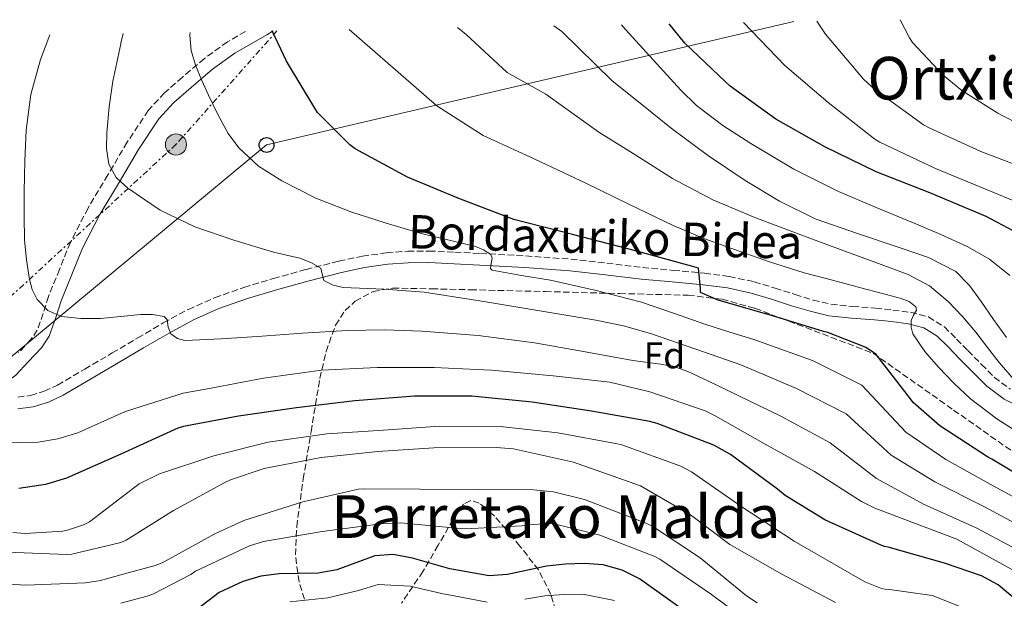
# Model space of a CAD drawing. Units: metres. Extents: x 620034 to 623457, y 4789643 to 4792017.
# Drawn here: x 622671 to 622936, y 4791853 to 4792009 of the extents above; entities that cross this region are included whole.
import ezdxf
from ezdxf.enums import TextEntityAlignment as Align

# ---------------------------------------------------------------- set-up
doc = ezdxf.new("R2010")
doc.units = ezdxf.units.M
doc.header["$MEASUREMENT"] = 0
for name, pattern in [('DGN Style 2', [1.739922, 1.043953, -0.695969]), ('DGN Style 3', [2.435891, 1.739922, -0.695969]), ('DGN Style 7', [3.479844, 1.56593, -0.695969, 0.521977, -0.695969])]:
    doc.linetypes.add(name, pattern=pattern)
for name, color, linetype, lineweight in [('Camino', 7, 'DGN Style 3', 0), ('Curva de nivel directora', 30, 'Continuous', 30), ('Curva de nivel intermedia', 30, 'Continuous', 0), ('Etiqueta de zona arbolada', 92, 'Continuous', 0), ('Línea eléctrica', 6, 'DGN Style 7', 0), ('Línea telefónica', 7, 'Continuous', 0), ('Margen derecho', 7, 'Continuous', 0), ('Pontón-alcantarilla (pasos de agua)', 1, 'DGN Style 2', 0), ('Poste telefónico', 7, 'Continuous', 0), ('Poste tendido eléctrico', 7, 'Continuous', 0), ('Puente', 1, 'Continuous', 0), ('Texto de Área (paraje) menor', 7, 'Continuous', 0), ('Zona arbolada', 92, 'DGN Style 3', 0)]:
    doc.layers.add(name, color=color, linetype=linetype, lineweight=lineweight)
doc.styles.add('Style-Arial', font='arial.ttf')

# ---------------------------------------------------------------- blocks, each defined once
blk = doc.blocks.new('5PELE')
at = {"layer": 'Puente', "linetype": 'Continuous', "lineweight": 0}
h = blk.add_hatch(color=9, dxfattribs=at)
edge = h.paths.add_edge_path()
edge.add_arc((0, 0), 0.285, 0, 360)
at = {"layer": 'Puente', "color": 252, "linetype": 'Continuous', "lineweight": 0}
blk.add_circle((0, 0), 0.285, dxfattribs=at)
blk = doc.blocks.new('5PTT')
at = {"layer": 'Pontón-alcantarilla (pasos de agua)', "color": 7, "linetype": 'Continuous', "lineweight": 30}
blk.add_circle((0, 0), 0.2, dxfattribs=at)

msp = doc.modelspace()

# ---------------------------------------------------------------- linework, layer by layer
at = {"layer": 'Camino', "color": 7, "linetype": 'DGN Style 3', "lineweight": 0}
for points in [[(622731.68, 4792005.46, 248.88), (622726.82, 4792002.67, 247.68), (622720.6, 4791998.14, 246.04), (622714.66, 4791993.13, 244.55), (622709.84, 4791988.92, 243.53), (622705.5, 4791984.17, 242.63), (622699.8, 4791975.63, 241.28), (622694.62, 4791966.83, 239.94), (622689.26, 4791957.9, 238.3), (622684.51, 4791948.65, 236.8), (622681.56, 4791941.39, 236.02), (622678.62, 4791934.12, 235.27), (622677.18, 4791929.56, 234.83), (622675.6, 4791925.08, 234.38), (622673.89, 4791922.54, 233.99), (622670.53, 4791918.96, 233.28)], [(622670.35, 4791907.02, 231.62), (622673.81, 4791907.43, 231.87), (622677.47, 4791908.58, 232.13), (622681.07, 4791910.27, 232.39), (622688.38, 4791914.54, 232.87), (622695.79, 4791918.9, 233.35), (622702.64, 4791922.93, 233.89), (622709.54, 4791926.99, 234.63), (622716.29, 4791930.64, 235.71), (622723.36, 4791933.77, 236.8), (622731.26, 4791936.53, 237.7), (622739.19, 4791938.92, 238.59), (622747.97, 4791941.37, 239.59), (622756.83, 4791943.63, 240.58), (622763.2, 4791944.96, 241.53), (622769.68, 4791945.87, 242.56), (622775.39, 4791946.31, 243.28), (622781.08, 4791946.34, 243.91), (622788.05, 4791946.05, 244.58), (622794.95, 4791945.69, 245.25), (622807.12, 4791945.01, 246.57), (622819.32, 4791944.15, 247.87), (622829, 4791943.07, 248.76), (622838.58, 4791941.91, 249.6), (622846.88, 4791941.14, 250.53), (622855.3, 4791940.37, 251.39), (622861.97, 4791939.47, 251.74), (622868.66, 4791938.05, 252.03), (622874.27, 4791936.35, 252.43), (622879.68, 4791934.62, 252.8), (622884.56, 4791933.15, 253.03), (622889.33, 4791932.03, 253.25), (622895.18, 4791931.42, 253.62), (622901.31, 4791930.97, 254.08), (622905.98, 4791930.46, 254.55), (622910.77, 4791929.84, 255.23), (622915.61, 4791928.59, 256.2), (622919.88, 4791925.9, 257.22), (622923.18, 4791922.64, 258.07), (622926.23, 4791919.55, 258.63), (622929.87, 4791915.82, 258.83), (622933.34, 4791912.31, 258.88), (622937.67, 4791909.15, 258.85)]]:
    msp.add_polyline3d(points, dxfattribs=at)
at = {"layer": 'Curva de nivel directora', "color": 30, "linetype": 'Continuous', "lineweight": 30, "flags": 128}
for points, elevation in [([(622938.63, 4791951.65), (622931.11, 4791955.68), (622915.97, 4791962.05), (622901.54, 4791967.65), (622887.65, 4791974.37), (622874.5, 4791981.86), (622862.15, 4791990.69), (622860.93, 4791991.91), (622849.96, 4792002.27), (622845.73, 4792007.51)], 275), ([(622944.37, 4791883.27), (622932.63, 4791890.33), (622931.5, 4791890.94), (622918.67, 4791899.29), (622911.47, 4791905.6), (622910.73, 4791906.52), (622901.51, 4791918.49), (622900.3, 4791919.42), (622898.51, 4791920.44), (622888.49, 4791924.44), (622887.37, 4791924.64), (622874.25, 4791928.73), (622858.98, 4791933.08), (622854.22, 4791935.2), (622854.22, 4791936.28), (622853.7, 4791941.72), (622851.82, 4791942.24), (622836.68, 4791946.39), (622819.72, 4791950.78), (622803.91, 4791954.81), (622789.16, 4791960.47), (622775.27, 4791966.2), (622761.19, 4791973.88), (622759.81, 4791974.91), (622751.08, 4791983.67), (622750.63, 4791984.35), (622742.69, 4791997.47), (622738.85, 4792005.59)], 250), ([(622938.31, 4791853.15), (622934.37, 4791856.48), (622929.91, 4791858.89), (622919.91, 4791862.31), (622904.73, 4791866.65), (622903.77, 4791866.81), (622902.55, 4791867.2), (622887.67, 4791873.95), (622877.01, 4791880.51), (622874.9, 4791882.2), (622862.26, 4791891.55), (622857.78, 4791894.04), (622842.55, 4791899.93), (622840.6, 4791900.41), (622824.82, 4791903.26), (622808.85, 4791905.66), (622792.6, 4791907.26), (622777.2, 4791907.29), (622761.14, 4791905.98), (622745.39, 4791904.12), (622729.75, 4791901.88), (622714.96, 4791899.13), (622713.43, 4791898.62), (622698.1, 4791891.64), (622683.44, 4791885.18), (622677.81, 4791883.51), (622670.67, 4791882.42)], 225), ([(622859.34, 4791842.72), (622837.82, 4791858.11), (622833.15, 4791860.41), (622827.99, 4791861.83), (622823.01, 4791862.24), (622817.87, 4791862.05), (622812.7, 4791861.52), (622802.24, 4791859.27), (622797.25, 4791858.87), (622786.74, 4791860.75), (622776.61, 4791863.63), (622771.46, 4791864.65), (622766.48, 4791864.24), (622756.25, 4791860.48), (622751.22, 4791859.6), (622740.73, 4791859.44), (622735.8, 4791858.8), (622730.97, 4791857.39), (622724.55, 4791854.4), (622716.1, 4791847.94)], 200)]:
    msp.add_lwpolyline(points, dxfattribs=dict(at, elevation=elevation))
at = {"layer": 'Curva de nivel intermedia', "color": 30, "linetype": 'Continuous', "lineweight": 0, "flags": 128}
for points, elevation in [([(622814.73, 4792006.95), (622816.82, 4792005.43), (622830.42, 4791992.16), (622838.38, 4791985.8), (622846.34, 4791979.43), (622856.12, 4791972.17), (622866.24, 4791965.32), (622875.44, 4791959.73), (622885.12, 4791955.05), (622896.49, 4791951.02), (622907.94, 4791947.24), (622915.64, 4791944.56), (622922.95, 4791940.84), (622926.69, 4791937.08), (622929.8, 4791932.78), (622933.14, 4791927.89), (622936.61, 4791923.08)], 265), ([(622832.95, 4792007.28), (622833.98, 4792005.96), (622841.42, 4791997.8), (622848.87, 4791989.64), (622853.11, 4791985.53), (622860.19, 4791980.13), (622867.72, 4791975.27), (622879.32, 4791968.35), (622891.36, 4791962.35), (622901.55, 4791958.08), (622911.75, 4791953.84), (622918.91, 4791950.75), (622926.05, 4791947.6), (622932.06, 4791944.15), (622937.48, 4791939.72)], 270), ([(622865.78, 4792007.87), (622876.92, 4791996.32), (622888.63, 4791986.36), (622901.12, 4791976.44), (622902.52, 4791975.64), (622917.5, 4791968.6), (622933.4, 4791961.98), (622947.64, 4791956.12)], 280), ([(622885.52, 4792008.22), (622887.9, 4792004.7), (622898.11, 4791992.57), (622901.15, 4791989.82), (622914.27, 4791980.35), (622915.8, 4791979.52), (622929.69, 4791973.15), (622944.32, 4791967.58)], 285), ([(622908.02, 4792008.62), (622910.46, 4792003.71), (622911.29, 4792002.52), (622919.55, 4791993.72), (622924.54, 4791989.56), (622934.24, 4791983.42), (622935.64, 4791982.78), (622949.21, 4791975.87)], 290), ([(622679, 4792004.51), (622676.48, 4791997.92), (622673.9, 4791988.51), (622672.61, 4791978.88), (622672.22, 4791970.64), (622672.07, 4791962.4), (622672.05, 4791955.85), (622672.16, 4791949.31), (622672.65, 4791944), (622673.54, 4791938.72), (622674.23, 4791935.94), (622675.55, 4791933.28), (622678.43, 4791930.3), (622682.08, 4791928.73), (622687.35, 4791928.15), (622692.61, 4791928.22), (622698.02, 4791928.72), (622698.13, 4791928.7308), (622703.43, 4791929.25), (622706.59, 4791929.27), (622709.76, 4791928.7), (622710.55, 4791927.9), (622710.81, 4791925.82), (622711.55, 4791924.03), (622713.38, 4791922.81), (622715.36, 4791922.27), (622725.14, 4791922.74), (622734.92, 4791923.33), (622747.01, 4791924.19), (622759.11, 4791924.99), (622769.12, 4791925.15), (622779.14, 4791924.74), (622794.35, 4791923.62), (622809.48, 4791921.67), (622822.72, 4791919.31), (622835.94, 4791916.87), (622843.54, 4791915.88), (622847.27, 4791915.2), (622850.82, 4791913.95), (622856.21, 4791911.38), (622861.61, 4791908.8), (622875.84, 4791901.85), (622889.17, 4791894.74), (622901.57, 4791885.13), (622914.29, 4791878.17), (622928.42, 4791871.79), (622946.48, 4791862.24)], 235), ([(622698.69, 4792004.86), (622698.13, 4792002.2688), (622698.1, 4792002.13), (622695.94, 4791992.1), (622694.97, 4791985.13), (622694.37, 4791978.14), (622694.22, 4791973.92), (622694.88, 4791969.7), (622696.87, 4791966.13), (622698.13, 4791964.9797), (622699.97, 4791963.3), (622708.7, 4791957.33), (622718.02, 4791952.86), (622728.54, 4791949.26), (622739.17, 4791946.08), (622742.73, 4791945.22), (622746.31, 4791944.38), (622749.22, 4791943.29), (622751.94, 4791941.73), (622752.32, 4791940.07), (622752.74, 4791938.4), (622755.27, 4791937.12), (622757.96, 4791936.48), (622768.89, 4791936.03), (622779.78, 4791935.3), (622795.36, 4791932.87), (622810.92, 4791930.21), (622826, 4791927.74), (622833.47, 4791926.23), (622840.77, 4791924.13), (622852.92, 4791919.89), (622865.08, 4791915.66), (622880.1, 4791909.36), (622893.42, 4791902.48), (622905.55, 4791891.36), (622917.28, 4791884.21), (622930.73, 4791877.48), (622950.57, 4791866.79)], 240), ([(622716.75, 4792005.19), (622716.67, 4792004.42), (622717.05, 4792000.35), (622718.21, 4791996.35), (622719.91, 4791992.28), (622721.73, 4791988.32), (622724.21, 4791983.11), (622726.98, 4791978.02), (622729.85, 4791974.1), (622735.21, 4791969.18), (622741.41, 4791965.22), (622750.57, 4791960.61), (622760.04, 4791956.9), (622769.32, 4791953.91), (622778.66, 4791951.14), (622786.13, 4791949.33), (622793.64, 4791947.59), (622795.8, 4791946.68), (622797.76, 4791945.38), (622798.11, 4791944.42), (622797.71, 4791942.45), (622797.68, 4791941.64), (622798.12, 4791941.19), (622805.97, 4791939.76), (622813.83, 4791938.47), (622826.1, 4791935.76), (622838.28, 4791932.61), (622846.95, 4791929.59), (622855.62, 4791926.56), (622862.08, 4791924.54), (622868.54, 4791922.51), (622884.36, 4791916.88), (622897.67, 4791910.22), (622909.53, 4791897.58), (622920.27, 4791890.25), (622933.04, 4791883.17), (622954.65, 4791871.33)], 245), ([(622759.6, 4792005.96), (622783.19, 4791985.4), (622795.67, 4791977.42), (622808.22, 4791971.68), (622823.29, 4791964.57), (622835.07, 4791958.88), (622846.85, 4791953.19), (622855.13, 4791949.71), (622863.59, 4791946.67), (622872.78, 4791943.39), (622882.08, 4791940.49), (622889.73, 4791938.47), (622897.38, 4791936.46), (622902.82, 4791935.01), (622908.26, 4791933.55), (622910.42, 4791932.77), (622912.23, 4791931.31), (622912.39, 4791930.44), (622911.61, 4791929.07), (622910.98, 4791927.66), (622910.93, 4791925.84), (622911.36, 4791924.08), (622914.6, 4791919.3), (622918.34, 4791915.05), (622922.52, 4791910.67), (622926.95, 4791906.57), (622933.97, 4791901.14), (622941.45, 4791896.43)], 255), ([(622788.77, 4792006.48), (622791.11, 4792004.6), (622802.17, 4791994.37), (622812.52, 4791988.56), (622826.85, 4791978.37), (622836.75, 4791972.13), (622846.66, 4791965.9), (622857.49, 4791960.08), (622868.87, 4791955.37), (622880.5, 4791951.01), (622892.13, 4791946.67), (622901.12, 4791943.34), (622910.12, 4791940.01), (622915.86, 4791936.97), (622920.93, 4791932.78), (622924.79, 4791928.73), (622928.39, 4791924.49), (622931.49, 4791920.41), (622934.6, 4791916.33), (622938.7, 4791911.64)], 260), ([(622666.84, 4791894.71), (622675.8, 4791894.9), (622681.11, 4791895.77), (622686.55, 4791897.37), (622698.13, 4791902.569), (622699.58, 4791903.22), (622714.84, 4791908.06), (622721.46, 4791909.24), (622736.54, 4791912.12), (622752.12, 4791914.3), (622767.16, 4791914.97), (622782.49, 4791914.97), (622797.95, 4791914.3), (622814.49, 4791912.7), (622829.79, 4791911), (622840.57, 4791908.44), (622855.42, 4791903.32), (622858.14, 4791901.95), (622871.58, 4791894.33), (622884.92, 4791887), (622897.6, 4791878.91), (622901.11, 4791877.16), (622923.25, 4791868.75), (622944.41, 4791857.08)], 230), ([(622669.04, 4791870.52), (622672.37, 4791870.29), (622682.45, 4791870.94), (622683.76, 4791871.19), (622688.02, 4791872.6), (622689.65, 4791873.4), (622698.13, 4791879.9087), (622701.91, 4791882.81), (622703.03, 4791883.67), (622708.47, 4791886.36), (622723.15, 4791891.22), (622737.75, 4791894.87), (622753.59, 4791897.11), (622768.85, 4791898.11), (622783.89, 4791899.23), (622800.21, 4791899.13), (622815.8, 4791897.37), (622831.28, 4791894.55), (622833.01, 4791894.2), (622848.95, 4791888.41), (622851.8, 4791886.94), (622865.08, 4791877.63), (622879.41, 4791868.22), (622894.26, 4791859.71), (622898.45, 4791857.28), (622902.97, 4791855.52), (622903.96, 4791855.29), (622905.11, 4791855.2), (622916.55, 4791853.62), (622925.5, 4791850.11)], 220), ([(622667.44, 4791865.27), (622683.47, 4791864.66), (622684.88, 4791864.73), (622697.75, 4791867.77), (622698.13, 4791867.9162), (622699.57, 4791868.47), (622712.31, 4791876.47), (622726.32, 4791884.12), (622727.63, 4791884.76), (622736.72, 4791887.83), (622752.02, 4791890.74), (622767.35, 4791892.41), (622782.39, 4791893.4), (622799.19, 4791893.47), (622803.8, 4791893.08), (622820.02, 4791889.47), (622836.5, 4791883.67), (622838.07, 4791883.1), (622851.54, 4791875.29), (622862.13, 4791867.32), (622876.09, 4791859.35), (622890.55, 4791851.74)], 215), ([(622869.43, 4791851.67), (622866.58, 4791853.53), (622854.1, 4791863.71), (622841.08, 4791872.38), (622839.03, 4791873.24), (622822.96, 4791879.42), (622814.64, 4791881.47), (622809.27, 4791882.07), (622794.23, 4791882.17), (622778.71, 4791882.23), (622763.35, 4791882.36), (622762.07, 4791882.2), (622747.15, 4791878.84), (622731.19, 4791873.78), (622723.44, 4791870.17), (622709.27, 4791862.39), (622707.35, 4791861.69), (622698.13, 4791859.1355), (622692.66, 4791857.62), (622688.56, 4791857.02), (622672.43, 4791856.37), (622656.27, 4791857.37)], 210), ([(622869.49, 4791844.76), (622857.21, 4791853.91), (622843.28, 4791863.42), (622841.94, 4791864.09), (622827.09, 4791869.85), (622815.19, 4791872.79), (622813.36, 4791872.95), (622807.89, 4791872.67), (622806.1, 4791872.35), (622790.9, 4791871.55), (622789.52, 4791871.64), (622773.4, 4791873.14), (622768.12, 4791872.92), (622752.31, 4791870.87), (622736.5, 4791868.12), (622732.72, 4791866.97), (622718.16, 4791860.15), (622716.91, 4791859.29), (622706.71, 4791853.94), (622705.23, 4791853.4), (622698.13, 4791851.5497)], 205), ([(622796.72, 4791851.83), (622789.72, 4791853.12), (622784.44, 4791854.1), (622776.03, 4791856.15), (622767.42, 4791856.53), (622762.08, 4791854.96), (622753.81, 4791852.99), (622743.64, 4791851.91)], 195), ([(622831.01, 4791852.27), (622822.52, 4791853.93), (622817.43, 4791853.89), (622812.32, 4791853.49), (622806.94, 4791852.65)], 195)]:
    msp.add_lwpolyline(points, dxfattribs=dict(at, elevation=elevation))
at = {"layer": 'Línea eléctrica', "color": 6, "linetype": 'DGN Style 7', "lineweight": 0}
msp.add_polyline3d([(622740.14, 4792005.61, 250.52), (622712.94, 4791975.01, 242.77), (622650.75, 4791917.81, 228.55), (622610.29, 4791883.26, 208.4), (622567.42, 4791847.58, 180.93), (622500.12, 4791796.13, 165), (622362.7693, 4791784.1781, 157.2216), (622350.38, 4791783.1, 156.52), (622257.39, 4791801.23, 204.42), (622145.68, 4791828.97, 206.61), (622116.4153, 4791862.3467, 194.8763), (622095.15, 4791886.6, 186.35), (622046.24, 4791944.36, 161.23)], dxfattribs=at)
at = {"layer": 'Línea telefónica', "color": 7, "linetype": 'Continuous', "lineweight": 0}
msp.add_polyline3d([(622240.29, 4791908.28, 170.31), (622332.68, 4791887.33, 163.57), (622356.23, 4791857.31, 161.76), (622352, 4791800.68, 153.63), (622362.7693, 4791784.1781, 149.9416), (622376.76, 4791762.74, 145.15), (622462.24, 4791763.85, 150.63), (622542.55, 4791810.29, 170.68), (622659.45, 4791910.34, 230.35), (622737.34, 4791974.9, 246.31), (622879.35, 4792008.11, 283.44)], dxfattribs=at)
at = {"layer": 'Margen derecho', "color": 7, "linetype": 'Continuous', "lineweight": 0}
for points in [[(622665.72, 4791907.77, 231.24), (622666.45, 4791910.02, 231.09), (622668, 4791911.56, 231.72), (622669.79, 4791912.91, 232.58), (622673.15, 4791916.5, 233.28), (622676.71, 4791920.29, 233.99), (622678.84, 4791923.45, 234.38), (622680.59, 4791928.42, 234.83), (622682.01, 4791932.91, 235.27), (622684.89, 4791940.04, 236.02), (622687.78, 4791947.15, 236.8), (622692.4, 4791956.15, 238.3), (622697.71, 4791964.99, 239.94), (622702.84, 4791973.72, 241.28), (622708.34, 4791981.95, 242.63), (622712.35, 4791986.35, 243.53), (622717, 4791990.41, 244.55), (622722.82, 4791995.31, 246.04), (622728.77, 4791999.65, 247.68), (622737.39, 4792004.59, 249.85), (622739.15, 4792005.59, 250.32)], [(622670.35, 4791903.88, 231.62), (622674.46, 4791904.36, 231.87), (622678.6, 4791905.67, 232.13), (622682.53, 4791907.5, 232.39), (622689.96, 4791911.85, 232.87), (622697.38, 4791916.2, 233.35), (622704.22, 4791920.24, 233.89), (622711.07, 4791924.27, 234.63), (622717.67, 4791927.84, 235.71), (622724.51, 4791930.86, 236.8), (622732.22, 4791933.56, 237.7), (622740.06, 4791935.92, 238.59), (622748.78, 4791938.36, 239.59), (622757.54, 4791940.59, 240.58), (622763.74, 4791941.88, 241.53), (622770.02, 4791942.77, 242.56), (622775.51, 4791943.19, 243.28), (622781.02, 4791943.21, 243.91), (622787.91, 4791942.93, 244.58), (622794.79, 4791942.57, 245.25), (622806.92, 4791941.89, 246.57), (622819.04, 4791941.04, 247.87), (622828.64, 4791939.97, 248.76), (622838.24, 4791938.8, 249.6), (622846.59, 4791938.03, 250.53), (622854.95, 4791937.26, 251.39), (622861.44, 4791936.39, 251.74), (622867.87, 4791935.02, 252.03), (622873.34, 4791933.36, 252.43), (622878.75, 4791931.63, 252.8), (622883.75, 4791930.13, 253.03), (622888.8, 4791928.94, 253.25), (622894.9, 4791928.31, 253.62), (622901.03, 4791927.86, 254.08), (622905.62, 4791927.36, 254.55), (622910.18, 4791926.77, 255.23), (622914.35, 4791925.69, 256.2), (622917.92, 4791923.44, 257.22), (622920.97, 4791920.43, 258.07), (622924, 4791917.36, 258.63), (622927.64, 4791913.63, 258.83), (622931.3, 4791909.94, 258.88), (622936.02, 4791906.49, 258.85), (622941.28, 4791903.73, 258.88)]]:
    msp.add_polyline3d(points, dxfattribs=at)
at = {"layer": 'Zona arbolada', "color": 92, "linetype": 'DGN Style 3', "lineweight": 0}
for points in [[(622747.6, 4791852.59, 204.03), (622746.08, 4791857.29, 207.42), (622745.12, 4791864.56, 212.52), (622745.48, 4791872.17, 217.09), (622747.21, 4791884.91, 223.67), (622749.32, 4791897.71, 229.7), (622751.69, 4791912.02, 235.37), (622753.37, 4791919.27, 237.88), (622755.91, 4791926.38, 240.13), (622758.49, 4791930.33, 241.35), (622761.19, 4791932.81, 242.18), (622766.03, 4791935.44, 243.26), (622771.27, 4791936.37, 244.1), (622781.78, 4791936.17, 245.22), (622792.27, 4791935.92, 246.41), (622812.33, 4791935.42, 249.47), (622832.39, 4791934.9, 252.55), (622850.88, 4791934.44, 255.91), (622860.02, 4791933.36, 257.29), (622868.88, 4791930.93, 257.8), (622884.78, 4791924.88, 257.64), (622900.68, 4791918.83, 257.48), (622922.38, 4791903.54, 257.48), (622944.08, 4791888.24, 257.48)], [(622747.6, 4791852.59, 204.03), (622746.08, 4791857.29, 207.42), (622745.12, 4791864.56, 212.52), (622745.48, 4791872.17, 217.09), (622747.21, 4791884.91, 223.67), (622749.32, 4791897.71, 229.7), (622751.69, 4791912.02, 235.37), (622753.37, 4791919.27, 237.88), (622755.91, 4791926.38, 240.13), (622758.49, 4791930.33, 241.35), (622761.19, 4791932.81, 242.18), (622766.03, 4791935.44, 243.26), (622771.27, 4791936.37, 244.1), (622781.78, 4791936.17, 245.22), (622792.27, 4791935.92, 246.41), (622812.33, 4791935.42, 249.47), (622832.39, 4791934.9, 252.55), (622850.88, 4791934.44, 255.91), (622860.02, 4791933.36, 257.29), (622868.88, 4791930.93, 257.8), (622884.78, 4791924.88, 257.64), (622900.68, 4791918.83, 257.48), (622922.38, 4791903.54, 257.48), (622944.08, 4791888.24, 257.48)], [(622815.12, 4791849.46, 195.59), (622813.91, 4791853.92, 197.95), (622810.55, 4791860.47, 201.61), (622805.58, 4791866.93, 205.19), (622801.84, 4791871.39, 206.99), (622798.7, 4791874.96, 208), (622796.34, 4791877.21, 208.51), (622794.63, 4791878.44, 208.71), (622792.31, 4791879.19, 208.7), (622790.41, 4791878.19, 208.26), (622787.56, 4791874.1, 206.77), (622783.57, 4791867.11, 204.01), (622779.47, 4791860.08, 201.35), (622773.67, 4791851.51, 198.41)], [(622815.12, 4791849.46, 195.59), (622813.91, 4791853.92, 197.95), (622810.55, 4791860.47, 201.61), (622805.58, 4791866.93, 205.19), (622801.84, 4791871.39, 206.99), (622798.7, 4791874.96, 208), (622796.34, 4791877.21, 208.51), (622794.63, 4791878.44, 208.71), (622792.31, 4791879.19, 208.7), (622790.41, 4791878.19, 208.26), (622787.56, 4791874.1, 206.77), (622783.57, 4791867.11, 204.01), (622779.47, 4791860.08, 201.35), (622773.67, 4791851.51, 198.41)]]:
    msp.add_polyline3d(points, dxfattribs=at)

# ---------------------------------------------------------------- block references
at = {"layer": 'Poste telefónico', "color": 7, "linetype": 'Continuous', "lineweight": 0, "xscale": 10, "yscale": 10, "zscale": 10}
msp.add_blockref('5PTT', (622737.34, 4791974.9, 246.31), dxfattribs=at)
at = {"layer": 'Poste tendido eléctrico', "color": 7, "linetype": 'Continuous', "lineweight": 0, "xscale": 10, "yscale": 10, "zscale": 10}
msp.add_blockref('5PELE', (622712.94, 4791975.01, 242.77), dxfattribs=at)

# ---------------------------------------------------------------- texts
at = {"color": 7, "linetype": 'Continuous', "lineweight": 0, "style": 'Style-Arial'}
msp.add_text('Bordaxuriko Bidea', height=9, rotation=358.42484, dxfattribs=at).set_placement((622828.4414, 4791945.6389, 246.26), align=Align.CENTER)
at = {"layer": 'Etiqueta de zona arbolada', "color": 92, "linetype": 'Continuous', "lineweight": 0, "style": 'Style-Arial'}
msp.add_text('Fd', height=7, dxfattribs=at).set_placement((622844.4774, 4791918.28, 236.49), align=Align.MIDDLE_CENTER)
at = {"layer": 'Texto de Área (paraje) menor', "color": 7, "linetype": 'Continuous', "lineweight": 0, "style": 'Style-Arial'}
for s, p in [('Ortxiesko Bizkarra', (622966.1838, 4791992.86, 291.13)), ('Barretako Malda', (622815.2588, 4791874.86, 206.52))]:
    msp.add_text(s, height=11.5, dxfattribs=at).set_placement(p, align=Align.MIDDLE_CENTER)

doc.saveas('drawing.dxf')
